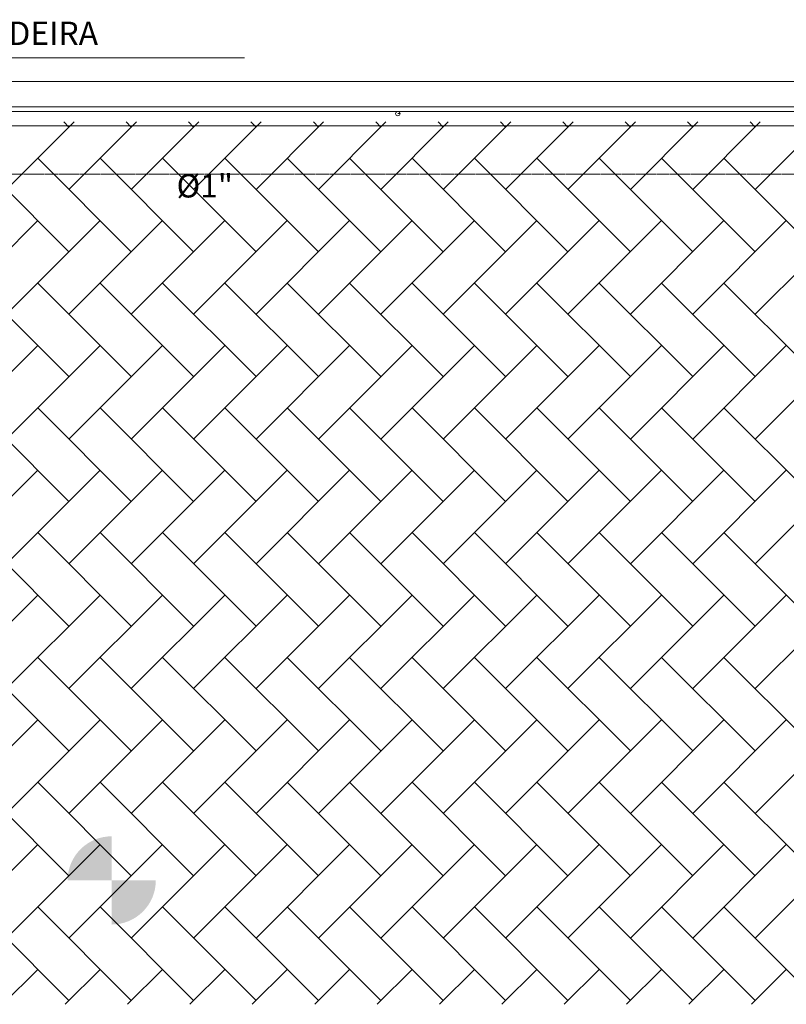
# Model space of a CAD drawing. Units: millimetres. Extents: x -37324 to 80009, y -277873 to -156154.
# Drawn here: x -14003 to -10527, y -165472 to -161009 of the extents above; entities that cross this region are included whole.
import ezdxf
from ezdxf.enums import TextEntityAlignment as Align

# ---------------------------------------------------------------- set-up
doc = ezdxf.new("R2010")
doc.units = ezdxf.units.MM
doc.header["$MEASUREMENT"] = 0
doc.linetypes.add('HIDDEN2', pattern=[4.7625, 3.175, -1.5875])
for name, color, linetype, lineweight in [('Layer1', 1, 'Continuous', 5), ('Layer3', 3, 'Continuous', 18), ('Layer4', 4, 'HIDDEN2', 9), ('Layer6', 6, 'Continuous', 9)]:
    doc.layers.add(name, color=color, linetype=linetype, lineweight=lineweight)
doc.styles.add('Arial', font='ARIAL.TTF', dxfattribs={"height": 0.2})

msp = doc.modelspace()

# ---------------------------------------------------------------- hatches: boundary and pattern name
at = {"layer": 'Layer3'}
h = msp.add_hatch(color=256, dxfattribs=at)
h.paths.add_polyline_path([(-13585.8, -164710.7, 0.414214), (-13785.8, -164910.7), (-13585.8, -164910.7)])
h.paths.add_polyline_path([(-13385.8, -164910.7), (-13585.8, -164910.7), (-13585.8, -165110.7, 0.414214)])

# ---------------------------------------------------------------- linework, layer by layer
at = {"layer": 'Layer1'}
msp.add_line((-19029.1, -161181.2), (-12984, -161181.2), dxfattribs=at)
at = {"layer": 'Layer3'}
for p, q in [((8639, -161289.4), (-29699.7, -161289.4)), ((-29699.7, -161289.4), (8639, -161289.4)), ((-10111, -161404.4), (-14491, -161404.4)), ((-10111, -161404.4), (-14491, -161404.4)), ((-10111, -161424.4), (-14491, -161424.4)), ((-12288.5, -161434.4), (-12278.5, -161434.4)), ((-12288.5, -161434.4), (-12278.5, -161434.4)), ((-10111, -161489.4), (-14491, -161489.4)), ((-10111, -161489.4), (-14466, -161489.4)), ((-13756.7, -161472.4), (-14062.7, -161778.3)), ((-13779.8, -161495.5), (-13803, -161472.4)), ((-13473.9, -161472.4), (-13779.8, -161778.3)), ((-13497, -161495.5), (-13520.1, -161472.4)), ((-13191, -161472.4), (-13497, -161778.3)), ((-13214.2, -161495.5), (-13237.3, -161472.4)), ((-12908.2, -161472.4), (-13214.2, -161778.3)), ((-12931.3, -161495.5), (-12954.5, -161472.4)), ((-12625.3, -161472.4), (-12931.3, -161778.3)), ((-12648.5, -161495.5), (-12671.6, -161472.4)), ((-12342.5, -161472.4), (-12648.5, -161778.3)), ((-12365.6, -161495.5), (-12388.8, -161472.4)), ((-12059.7, -161472.4), (-12365.6, -161778.3)), ((-12082.8, -161495.5), (-12105.9, -161472.4)), ((-11776.8, -161472.4), (-12082.8, -161778.3)), ((-11799.9, -161495.5), (-11823.1, -161472.4)), ((-11494, -161472.4), (-11799.9, -161778.3)), ((-11517.1, -161495.5), (-11540.2, -161472.4)), ((-11211.1, -161472.4), (-11517.1, -161778.3)), ((-11234.3, -161495.5), (-11257.4, -161472.4)), ((-10928.3, -161472.4), (-11234.3, -161778.3)), ((-10951.4, -161495.5), (-10974.6, -161472.4)), ((-10645.4, -161472.4), (-10951.4, -161778.3)), ((-10668.6, -161495.5), (-10691.7, -161472.4)), ((-10362.6, -161472.4), (-10668.6, -161778.3)), ((-13779.8, -162061.2), (-14204.1, -161636.9)), ((-13497, -162061.2), (-13921.3, -161636.9)), ((-13214.2, -162061.2), (-13638.4, -161636.9)), ((-12931.3, -162061.2), (-13355.6, -161636.9)), ((-12648.5, -162061.2), (-13072.7, -161636.9)), ((-12365.6, -162061.2), (-12789.9, -161636.9)), ((-12082.8, -162061.2), (-12507.1, -161636.9)), ((-11799.9, -162061.2), (-12224.2, -161636.9)), ((-11517.1, -162061.2), (-11941.4, -161636.9)), ((-11234.3, -162061.2), (-11658.5, -161636.9)), ((-10951.4, -162061.2), (-11375.7, -161636.9)), ((-10668.6, -162061.2), (-11092.8, -161636.9)), ((-10385.7, -162061.2), (-10810, -161636.9)), ((-13921.3, -161919.7), (-14345.5, -162344)), ((-13638.4, -161919.7), (-14062.7, -162344)), ((-13355.6, -161919.7), (-13779.8, -162344)), ((-13072.7, -161919.7), (-13497, -162344)), ((-12789.9, -161919.7), (-13214.2, -162344)), ((-12507.1, -161919.7), (-12931.3, -162344)), ((-12224.2, -161919.7), (-12648.5, -162344)), ((-11941.4, -161919.7), (-12365.6, -162344)), ((-11658.5, -161919.7), (-12082.8, -162344)), ((-11375.7, -161919.7), (-11799.9, -162344)), ((-11092.8, -161919.7), (-11517.1, -162344)), ((-10810, -161919.7), (-11234.3, -162344)), ((-10527.2, -161919.7), (-10951.4, -162344)), ((-10244.3, -161919.7), (-10668.6, -162344)), ((-13779.8, -162626.9), (-14204.1, -162202.6)), ((-13497, -162626.9), (-13921.3, -162202.6)), ((-13214.2, -162626.9), (-13638.4, -162202.6)), ((-12931.3, -162626.9), (-13355.6, -162202.6)), ((-12648.5, -162626.9), (-13072.7, -162202.6)), ((-12365.6, -162626.9), (-12789.9, -162202.6)), ((-12082.8, -162626.9), (-12507.1, -162202.6)), ((-11799.9, -162626.9), (-12224.2, -162202.6)), ((-11517.1, -162626.9), (-11941.4, -162202.6)), ((-11234.3, -162626.9), (-11658.5, -162202.6)), ((-10951.4, -162626.9), (-11375.7, -162202.6)), ((-10668.6, -162626.9), (-11092.8, -162202.6)), ((-10385.7, -162626.9), (-10810, -162202.6)), ((-13921.3, -162485.4), (-14345.5, -162909.7)), ((-13638.4, -162485.4), (-14062.7, -162909.7)), ((-13355.6, -162485.4), (-13779.8, -162909.7)), ((-13072.7, -162485.4), (-13497, -162909.7)), ((-12789.9, -162485.4), (-13214.2, -162909.7)), ((-12507.1, -162485.4), (-12931.3, -162909.7)), ((-12224.2, -162485.4), (-12648.5, -162909.7)), ((-11941.4, -162485.4), (-12365.6, -162909.7)), ((-11658.5, -162485.4), (-12082.8, -162909.7)), ((-11375.7, -162485.4), (-11799.9, -162909.7)), ((-11092.8, -162485.4), (-11517.1, -162909.7)), ((-10810, -162485.4), (-11234.3, -162909.7)), ((-10527.2, -162485.4), (-10951.4, -162909.7)), ((-10244.3, -162485.4), (-10668.6, -162909.7)), ((-13779.8, -163192.5), (-14204.1, -162768.3)), ((-13497, -163192.5), (-13921.3, -162768.3)), ((-13214.2, -163192.5), (-13638.4, -162768.3)), ((-12931.3, -163192.5), (-13355.6, -162768.3)), ((-12648.5, -163192.5), (-13072.7, -162768.3)), ((-12365.6, -163192.5), (-12789.9, -162768.3)), ((-12082.8, -163192.5), (-12507.1, -162768.3)), ((-11799.9, -163192.5), (-12224.2, -162768.3)), ((-11517.1, -163192.5), (-11941.4, -162768.3)), ((-11234.3, -163192.5), (-11658.5, -162768.3)), ((-10951.4, -163192.5), (-11375.7, -162768.3)), ((-10668.6, -163192.5), (-11092.8, -162768.3)), ((-10385.7, -163192.5), (-10810, -162768.3)), ((-13921.3, -163051.1), (-14345.5, -163475.4)), ((-13638.4, -163051.1), (-14062.7, -163475.4)), ((-13355.6, -163051.1), (-13779.8, -163475.4)), ((-13072.7, -163051.1), (-13497, -163475.4)), ((-12789.9, -163051.1), (-13214.2, -163475.4)), ((-12507.1, -163051.1), (-12931.3, -163475.4)), ((-12224.2, -163051.1), (-12648.5, -163475.4)), ((-11941.4, -163051.1), (-12365.6, -163475.4)), ((-11658.5, -163051.1), (-12082.8, -163475.4)), ((-11375.7, -163051.1), (-11799.9, -163475.4)), ((-11092.8, -163051.1), (-11517.1, -163475.4)), ((-10810, -163051.1), (-11234.3, -163475.4)), ((-10527.2, -163051.1), (-10951.4, -163475.4)), ((-10244.3, -163051.1), (-10668.6, -163475.4)), ((-13779.8, -163758.2), (-14204.1, -163334)), ((-13497, -163758.2), (-13921.3, -163334)), ((-13214.2, -163758.2), (-13638.4, -163334)), ((-12931.3, -163758.2), (-13355.6, -163334)), ((-12648.5, -163758.2), (-13072.7, -163334)), ((-12365.6, -163758.2), (-12789.9, -163334)), ((-12082.8, -163758.2), (-12507.1, -163334)), ((-11799.9, -163758.2), (-12224.2, -163334)), ((-11517.1, -163758.2), (-11941.4, -163334)), ((-11234.3, -163758.2), (-11658.5, -163334)), ((-10951.4, -163758.2), (-11375.7, -163334)), ((-10668.6, -163758.2), (-11092.8, -163334)), ((-10385.7, -163758.2), (-10810, -163334)), ((-13921.3, -163616.8), (-14345.5, -164041.1)), ((-13638.4, -163616.8), (-14062.7, -164041.1)), ((-13355.6, -163616.8), (-13779.8, -164041.1)), ((-13072.7, -163616.8), (-13497, -164041.1)), ((-12789.9, -163616.8), (-13214.2, -164041.1)), ((-12507.1, -163616.8), (-12931.3, -164041.1)), ((-12224.2, -163616.8), (-12648.5, -164041.1)), ((-11941.4, -163616.8), (-12365.6, -164041.1)), ((-11658.5, -163616.8), (-12082.8, -164041.1)), ((-11375.7, -163616.8), (-11799.9, -164041.1)), ((-11092.8, -163616.8), (-11517.1, -164041.1)), ((-10810, -163616.8), (-11234.3, -164041.1)), ((-10527.2, -163616.8), (-10951.4, -164041.1)), ((-10244.3, -163616.8), (-10668.6, -164041.1)), ((-13779.8, -164323.9), (-14204.1, -163899.6)), ((-13497, -164323.9), (-13921.3, -163899.6)), ((-13214.2, -164323.9), (-13638.4, -163899.6)), ((-12931.3, -164323.9), (-13355.6, -163899.6)), ((-12648.5, -164323.9), (-13072.7, -163899.6)), ((-12365.6, -164323.9), (-12789.9, -163899.6)), ((-12082.8, -164323.9), (-12507.1, -163899.6)), ((-11799.9, -164323.9), (-12224.2, -163899.6)), ((-11517.1, -164323.9), (-11941.4, -163899.6)), ((-11234.3, -164323.9), (-11658.5, -163899.6)), ((-10951.4, -164323.9), (-11375.7, -163899.6)), ((-10668.6, -164323.9), (-11092.8, -163899.6)), ((-10385.7, -164323.9), (-10810, -163899.6)), ((-13921.3, -164182.5), (-14345.5, -164606.8)), ((-13638.4, -164182.5), (-14062.7, -164606.8)), ((-13355.6, -164182.5), (-13779.8, -164606.8)), ((-13072.7, -164182.5), (-13497, -164606.8)), ((-12789.9, -164182.5), (-13214.2, -164606.8)), ((-12507.1, -164182.5), (-12931.3, -164606.8)), ((-12224.2, -164182.5), (-12648.5, -164606.8)), ((-11941.4, -164182.5), (-12365.6, -164606.8)), ((-11658.5, -164182.5), (-12082.8, -164606.8)), ((-11375.7, -164182.5), (-11799.9, -164606.8)), ((-11092.8, -164182.5), (-11517.1, -164606.8)), ((-10810, -164182.5), (-11234.3, -164606.8)), ((-10527.2, -164182.5), (-10951.4, -164606.8)), ((-10244.3, -164182.5), (-10668.6, -164606.8)), ((-13779.8, -164889.6), (-14204.1, -164465.3)), ((-13497, -164889.6), (-13921.3, -164465.3)), ((-13214.2, -164889.6), (-13638.4, -164465.3)), ((-12931.3, -164889.6), (-13355.6, -164465.3)), ((-12648.5, -164889.6), (-13072.7, -164465.3)), ((-12365.6, -164889.6), (-12789.9, -164465.3)), ((-12082.8, -164889.6), (-12507.1, -164465.3)), ((-11799.9, -164889.6), (-12224.2, -164465.3)), ((-11517.1, -164889.6), (-11941.4, -164465.3)), ((-11234.3, -164889.6), (-11658.5, -164465.3)), ((-10951.4, -164889.6), (-11375.7, -164465.3)), ((-10668.6, -164889.6), (-11092.8, -164465.3)), ((-10385.7, -164889.6), (-10810, -164465.3)), ((-13921.3, -164748.2), (-14345.5, -165172.4)), ((-13638.4, -164748.2), (-14062.7, -165172.4)), ((-13355.6, -164748.2), (-13779.8, -165172.4)), ((-13072.7, -164748.2), (-13497, -165172.4)), ((-12789.9, -164748.2), (-13214.2, -165172.4)), ((-12507.1, -164748.2), (-12931.3, -165172.4)), ((-12224.2, -164748.2), (-12648.5, -165172.4)), ((-11941.4, -164748.2), (-12365.6, -165172.4)), ((-11658.5, -164748.2), (-12082.8, -165172.4)), ((-11375.7, -164748.2), (-11799.9, -165172.4)), ((-11092.8, -164748.2), (-11517.1, -165172.4)), ((-10810, -164748.2), (-11234.3, -165172.4)), ((-10527.2, -164748.2), (-10951.4, -165172.4)), ((-10244.3, -164748.2), (-10668.6, -165172.4)), ((-13779.8, -165455.3), (-14204.1, -165031)), ((-13497, -165455.3), (-13921.3, -165031)), ((-13214.2, -165455.3), (-13638.4, -165031)), ((-12931.3, -165455.3), (-13355.6, -165031)), ((-12648.5, -165455.3), (-13072.7, -165031)), ((-12365.6, -165455.3), (-12789.9, -165031)), ((-12082.8, -165455.3), (-12507.1, -165031)), ((-11799.9, -165455.3), (-12224.2, -165031)), ((-11517.1, -165455.3), (-11941.4, -165031)), ((-11234.3, -165455.3), (-11658.5, -165031)), ((-10951.4, -165455.3), (-11375.7, -165031)), ((-10668.6, -165455.3), (-11092.8, -165031)), ((-10385.7, -165455.3), (-10810, -165031)), ((-13921.3, -165313.9), (-14079.8, -165472.4)), ((-13638.4, -165313.9), (-13796.9, -165472.4)), ((-13355.6, -165313.9), (-13514.1, -165472.4)), ((-13072.7, -165313.9), (-13231.2, -165472.4)), ((-12789.9, -165313.9), (-12948.4, -165472.4)), ((-12507.1, -165313.9), (-12665.5, -165472.4)), ((-12224.2, -165313.9), (-12382.7, -165472.4)), ((-11941.4, -165313.9), (-12099.9, -165472.4)), ((-11658.5, -165313.9), (-11817, -165472.4)), ((-11375.7, -165313.9), (-11534.2, -165472.4)), ((-11092.8, -165313.9), (-11251.3, -165472.4)), ((-10810, -165313.9), (-10968.5, -165472.4)), ((-10527.2, -165313.9), (-10685.6, -165472.4))]:
    msp.add_line(p, q, dxfattribs=at)
msp.add_circle((-12288.5, -161434.4), 10, dxfattribs=at)
msp.add_circle((-12288.5, -161434.4), 10, dxfattribs=at)
at = {"layer": 'Layer4'}
msp.add_line((-19246, -161708.4), (-745, -161708.4), dxfattribs=at)

# ---------------------------------------------------------------- texts
at = {"layer": 'Layer6', "style": 'Arial'}
msp.add_text('ELETRODUTO RIGIDO SOBREPOSTO 3/4" FIXADO NO PILAR COM BRAÇADEIRA', height=105.9, dxfattribs=at).set_placement((-18829.9, -161156.5), align=Align.BOTTOM_LEFT)
msp.add_text('%%c1"', height=105.9, dxfattribs=at).set_placement((-13163.9, -161847.8), align=Align.BOTTOM_CENTER)

doc.saveas('drawing.dxf')
